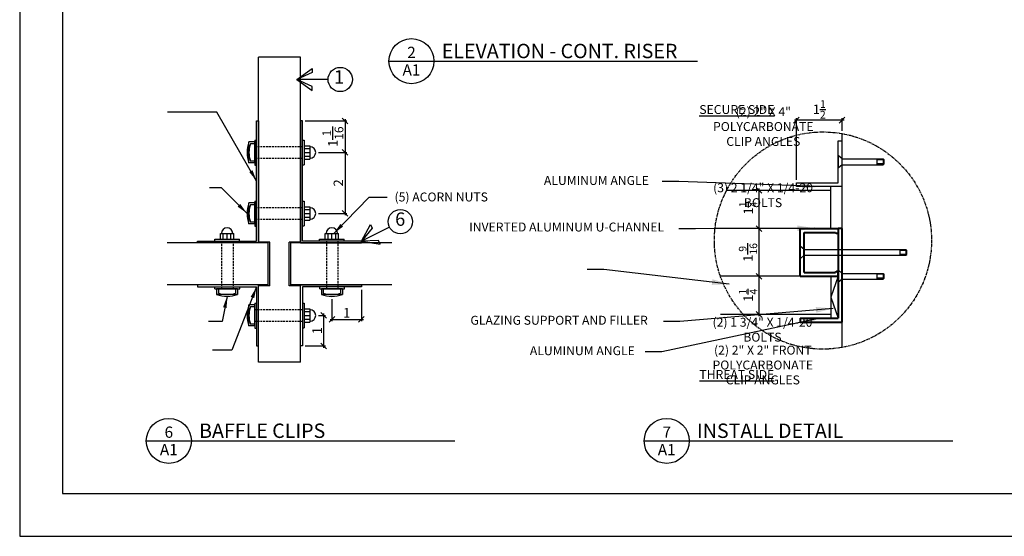
# Model space of a CAD drawing. Units: inches. Extents: x 762 to 1542, y -46 to 335.
# Drawn here: x 1034 to 1293, y -46 to 89 of the extents above; entities that cross this region are included whole.
import ezdxf
from ezdxf.enums import TextEntityAlignment as Align

# ---------------------------------------------------------------- set-up
doc = ezdxf.new("R2010")
doc.units = ezdxf.units.IN
doc.header["$MEASUREMENT"] = 0
doc.linetypes.add('HIDDENX2', pattern=[0.75, 0.5, -0.25])
doc.linetypes.add('PHANTOM2', pattern=[1.25, 0.625, -0.125, 0.125, -0.125, 0.125, -0.125])
doc.layers.get('0').update_dxf_attribs({"linetype": 'CONTINUOUS'})
doc.layers.get('DEFPOINTS').update_dxf_attribs({"linetype": 'CONTINUOUS'})
for name, color, linetype in [('ACRYLIC', 1, 'CONTINUOUS'), ('ALUMINUM', 3, 'CONTINUOUS'), ('DIM', 2, 'CONTINUOUS'), ('DIMENSION', 2, 'CONTINUOUS'), ('DIMENSIONS', 2, 'CONTINUOUS'), ('Existing', 7, 'CONTINUOUS'), ('hatch', 251, 'CONTINUOUS'), ('HIDDEN', 6, 'HIDDENX2'), ('Title Page', 7, 'CONTINUOUS')]:
    doc.layers.add(name, color=color, linetype=linetype)
doc.layers.add('TEXT', color=2, linetype='CONTINUOUS', lineweight=30)
doc.styles.add('TSS_16', font='arial.ttf', dxfattribs={"height": 1.25})
doc.styles.add('TSS_32', font='arial.ttf', dxfattribs={"height": 2.5})
doc.styles.add('TSS_48', font='arial.ttf', dxfattribs={"height": 3.75})
doc.styles.add('TSS_Ttile_1_4', font='arial.ttf', dxfattribs={"height": 5.75})
doc.dimstyles.new('TSS_16', dxfattribs={"dimscale": 16, "dimtxt": 1.25, "dimasz": 0.0938, "dimexe": 0.03125, "dimexo": 0.046875, "dimgap": 0.03, "dimtad": 1, "dimdec": 4, "dimzin": 0, "dimdsep": 46, "dimlunit": 5, "dimtxsty": 'TSS_16', "dimblk": 'OBLIQUE', "dimcen": 0.045, "dimdle": 0.03125, "dimadec": 0, "dimazin": 0, "dimtfac": 0.918977, "dimtdec": 4, "dimtix": 1, "dimtmove": 2, "dimatfit": 3, "dimfxl": 1, "dimtolj": 1, "dimtzin": 0, "dimarcsym": 0})
doc.dimstyles.new('TSS_32', dxfattribs={"dimscale": 32, "dimtxt": 0.0781, "dimasz": 0.0938, "dimexe": 0.03125, "dimexo": 0.046875, "dimgap": 0.03, "dimtad": 1, "dimdec": 4, "dimzin": 0, "dimdsep": 46, "dimlunit": 5, "dimtxsty": 'TSS_32', "dimblk": 'OBLIQUE', "dimcen": 0.045, "dimdle": 0.03125, "dimadec": 0, "dimazin": 0, "dimtfac": 0.918977, "dimtdec": 4, "dimtmove": 2, "dimatfit": 3, "dimfxl": 1, "dimtolj": 1, "dimtzin": 0, "dimarcsym": 0})
doc.dimstyles.new('TSS_48', dxfattribs={"dimscale": 48, "dimtxt": 0.0781, "dimasz": 0.0938, "dimexe": 0.03125, "dimexo": 0.046875, "dimgap": 0.03, "dimtad": 1, "dimdec": 4, "dimzin": 0, "dimdsep": 46, "dimlunit": 5, "dimtxsty": 'TSS_48', "dimblk": 'OBLIQUE', "dimcen": 0.045, "dimdle": 0.03125, "dimadec": 0, "dimazin": 0, "dimtfac": 0.918977, "dimtdec": 4, "dimtmove": 2, "dimatfit": 3, "dimfxl": 1, "dimtolj": 1, "dimtzin": 0, "dimarcsym": 0})

# ---------------------------------------------------------------- blocks, each defined once
blk = doc.blocks.new('DETAIL BUBBLE')
at = {"layer": 'TEXT', "color": 1}
blk.add_line((0, 0), (123.32, 0), dxfattribs=at)
blk.add_circle((9, 0), 9, dxfattribs=at)
at = {"layer": 'TEXT', "style": 'TSS_48'}
for tag, p in [('X', (9, 3.5)), ('AX', (9, -3.5))]:
    blk.add_attdef(tag, text='', height=4.5, dxfattribs=at).set_placement(p, align=Align.MIDDLE_CENTER)
at = {"layer": 'TEXT', "style": 'TSS_Ttile_1_4'}
blk.add_attdef('DRAWING', (21.11, 1.19), '', height=5.75, dxfattribs=at)
blk = doc.blocks.new('_OBLIQUE')
at = {"color": 0, "linetype": 'ByBlock'}
blk.add_line((-0.5, -0.5), (0.5, 0.5), dxfattribs=at)
blk = doc.blocks.new('*D157')
at = {"layer": 'DEFPOINTS', "color": 0, "transparency": 16777216}
for p in [(1108.63, 62.43), (1112.13, 54.18), (1119.82, 54.18)]:
    blk.add_point(p, dxfattribs=at)
at = {"layer": 'DIMENSION', "color": 0, "lineweight": -2, "transparency": 16777216}
for p, q in [((1109.38, 62.43), (1120.32, 62.43)), ((1119.82, 62.93), (1119.82, 53.68)), ((1112.88, 54.18), (1120.32, 54.18))]:
    blk.add_line(p, q, dxfattribs=at)
at = {"layer": 'DIMENSION', "color": 0, "lineweight": -2, "transparency": 16777216, "xscale": 1.5008, "yscale": 1.5008, "zscale": 1.5008}
for p, rotation in [((1119.82, 62.43), 90), ((1119.82, 54.18), 270)]:
    blk.add_blockref('_OBLIQUE', p, dxfattribs=dict(at, rotation=rotation))
at = {"layer": 'DIMENSION', "color": 0, "transparency": 16777216, "insert": (1116.63, 58.3), "char_height": 2.5, "attachment_point": 5, "rotation": 90, "style": 'TSS_32'}
blk.add_mtext('\\A1;1{\\H0.918977x;\\S1/16;}', dxfattribs=at)
blk = doc.blocks.new('*D158')
at = {"layer": 'DEFPOINTS', "color": 0, "transparency": 16777216}
for p in [(1112.13, 54.18), (1112.13, 38.18), (1119.82, 38.18)]:
    blk.add_point(p, dxfattribs=at)
at = {"layer": 'DIMENSION', "color": 0, "lineweight": -2, "transparency": 16777216}
for p, q in [((1119.82, 54.68), (1119.82, 37.68)), ((1112.88, 54.18), (1120.32, 54.18)), ((1112.88, 38.18), (1120.32, 38.18))]:
    blk.add_line(p, q, dxfattribs=at)
at = {"layer": 'DIMENSION', "color": 0, "lineweight": -2, "transparency": 16777216, "xscale": 1.5008, "yscale": 1.5008, "zscale": 1.5008}
for p, rotation in [((1119.82, 54.18), 90), ((1119.82, 38.18), 270)]:
    blk.add_blockref('_OBLIQUE', p, dxfattribs=dict(at, rotation=rotation))
at = {"layer": 'DIMENSION', "color": 0, "transparency": 16777216, "insert": (1118.08, 46.18), "char_height": 2.5, "attachment_point": 5, "rotation": 90, "style": 'TSS_32'}
blk.add_mtext('\\A1;2', dxfattribs=at)
blk = doc.blocks.new('*D159')
at = {"layer": 'DEFPOINTS', "color": 0, "transparency": 16777216}
for p in [(1124.13, 18.93), (1116.38, 16.43), (1124.13, 10.38)]:
    blk.add_point(p, dxfattribs=at)
at = {"layer": 'DIMENSION', "color": 0, "lineweight": -2, "transparency": 16777216}
for p, q in [((1124.13, 18.18), (1124.13, 9.88)), ((1116.38, 15.68), (1116.38, 9.88)), ((1115.88, 10.38), (1124.63, 10.38))]:
    blk.add_line(p, q, dxfattribs=at)
at = {"layer": 'DIMENSION', "color": 0, "lineweight": -2, "transparency": 16777216, "xscale": 1.5008, "yscale": 1.5008, "zscale": 1.5008, "rotation": 180}
blk.add_blockref('_OBLIQUE', (1116.38, 10.38), dxfattribs=at)
at = {"layer": 'DIMENSION', "color": 0, "lineweight": -2, "transparency": 16777216, "xscale": 1.5008, "yscale": 1.5008, "zscale": 1.5008}
blk.add_blockref('_OBLIQUE', (1124.13, 10.38), dxfattribs=at)
at = {"layer": 'DIMENSION', "color": 0, "transparency": 16777216, "insert": (1120.25, 12.12), "char_height": 2.5, "attachment_point": 5, "style": 'TSS_32'}
blk.add_mtext('\\A1;1', dxfattribs=at)
blk = doc.blocks.new('*D160')
at = {"layer": 'DEFPOINTS', "color": 0, "transparency": 16777216}
for p in [(1112.13, 11.43), (1114.23, 11.43), (1108.63, 3.43)]:
    blk.add_point(p, dxfattribs=at)
at = {"layer": 'DIMENSION', "color": 0, "lineweight": -2, "transparency": 16777216}
for p, q in [((1112.88, 11.43), (1114.73, 11.43)), ((1114.23, 2.93), (1114.23, 11.93)), ((1109.38, 3.43), (1114.73, 3.43))]:
    blk.add_line(p, q, dxfattribs=at)
at = {"layer": 'DIMENSION', "color": 0, "lineweight": -2, "transparency": 16777216, "xscale": 1.5008, "yscale": 1.5008, "zscale": 1.5008}
for p, rotation in [((1114.23, 11.43), 90), ((1114.23, 3.43), 270)]:
    blk.add_blockref('_OBLIQUE', p, dxfattribs=dict(at, rotation=rotation))
at = {"layer": 'DIMENSION', "color": 0, "transparency": 16777216, "insert": (1112.5, 7.43), "char_height": 2.5, "attachment_point": 5, "rotation": 90, "style": 'TSS_32'}
blk.add_mtext('\\A1;1', dxfattribs=at)
blk = doc.blocks.new('Angle - 1.5 x 1.5')
at = {"layer": 'ALUMINUM'}
for p, q in [((0, 0), (0, -1.5)), ((0, 0), (1.5, 0)), ((1.5, -0.125), (1.5, 0)), ((0.125, -0.125), (1.5, -0.125)), ((0.125, -1.5), (0.125, -0.125)), ((0, -1.5), (0.125, -1.5))]:
    blk.add_line(p, q, dxfattribs=at)
blk = doc.blocks.new('Screw - 3.5 FHP')
at = {"layer": 'hatch'}
for p, q in [((0.125, 0.094), (0, 0.21)), ((0, 0.21), (0, -0.21)), ((0.125, 0.094), (3.467, 0.094)), ((3.266, 0.094), (3.266, -0.094)), ((3.467, 0.065), (3.266, 0.065)), ((3.467, 0.094), (3.467, -0.094)), ((3.467, 0.094), (3.5, 0.065)), ((3.5, -0.065), (3.5, 0.065)), ((0.125, -0.094), (0, -0.21)), ((0.125, -0.094), (3.467, -0.094)), ((3.467, -0.065), (3.266, -0.065)), ((3.467, -0.094), (3.5, -0.065))]:
    blk.add_line(p, q, dxfattribs=at)
blk = doc.blocks.new('A$C2A3A10DE')
at = {"layer": 'ALUMINUM', "lineweight": 40}
for p, q in [((1.25, 1.562), (0, 1.562)), ((0, 1.562), (0, 1.437)), ((0.031, 1.406), (0.059, 1.406)), ((1.125, 1.437), (0.09, 1.437)), ((0.09, 1.437), (0.09, 1.437)), ((1.125, 0.125), (1.125, 1.437)), ((1.25, 0), (1.25, 1.562)), ((0, 0), (0, 0.125)), ((0.031, 0.156), (0.059, 0.156)), ((1.125, 0.125), (0.09, 0.125)), ((0.09, 0.125), (0.09, 0.125)), ((1.25, 0), (0, 0))]:
    blk.add_line(p, q, dxfattribs=at)
for centre, start, end in [((0.031, 1.437), 180, 270), ((0.059, 1.437), 270, 0), ((0.031, 0.125), 90, 180), ((0.059, 0.125), 0, 90)]:
    blk.add_arc(centre, 0.0313, start, end, dxfattribs=at)
blk = doc.blocks.new('Screw - 1.5 FHP')
at = {"layer": 'hatch'}
for p, q in [((0.125, 0.094), (0, 0.21)), ((0, 0.21), (0, -0.21)), ((0.125, 0.094), (1.467, 0.094)), ((1.266, 0.094), (1.266, -0.094)), ((1.467, 0.065), (1.266, 0.065)), ((1.467, 0.094), (1.467, -0.094)), ((1.467, 0.094), (1.5, 0.065)), ((1.5, -0.065), (1.5, 0.065)), ((0.125, -0.094), (0, -0.21)), ((0.125, -0.094), (1.467, -0.094)), ((1.467, -0.065), (1.266, -0.065)), ((1.467, -0.094), (1.5, -0.065))]:
    blk.add_line(p, q, dxfattribs=at)
blk = doc.blocks.new('A$C0F68201C')
at = {"layer": 'ACRYLIC'}
for p, q in [((2.5, 3.062), (2.5, 4.437)), ((2.5, 1.5), (2.5, 0.125))]:
    blk.add_line(p, q, dxfattribs=at)
at = {"layer": 'ALUMINUM', "lineweight": 40}
for p, q in [((2.125, 3.062), (2.25, 3.062)), ((2.125, 0), (2.125, 3.062)), ((2.25, 3.062), (2.25, 0.125)), ((3.5, 0.125), (2.25, 0.125)), ((3.5, 0.125), (3.5, 0)), ((3.5, 0), (2.125, 0))]:
    blk.add_line(p, q, dxfattribs=at)
at = {"layer": 'DIMENSIONS'}
blk.add_line((2.125, 0), (3.5, 0), dxfattribs=at)
at = {"layer": 'Existing'}
for p, q in [((2.25, 1.5), (2.5, 0.81)), ((2.5, 0.81), (2.25, 0.125))]:
    blk.add_line(p, q, dxfattribs=at)
blk.add_lwpolyline([(2.5, 0.125), (2.25, 0.125), (2.25, 1.5), (2.5, 1.5)], dxfattribs=at)
at = {"layer": 'ACRYLIC', "xscale": -1}
for name, p in [('Screw - 1.5 FHP', (2.25, 5.25)), ('Screw - 3.5 FHP', (3.5, 2.281)), ('Screw - 1.5 FHP', (2.25, 1.5))]:
    blk.add_blockref(name, p, dxfattribs=at)
at = {"layer": 'DIMENSION', "rotation": 90}
blk.add_blockref('Angle - 1.5 x 1.5', (2.125, 4.437), dxfattribs=at)
at = {"layer": 'DIMENSIONS'}
blk.add_blockref('A$C2A3A10DE', (2.25, 1.5), dxfattribs=at)
blk = doc.blocks.new('*D370')
at = {"layer": 'DEFPOINTS', "color": 0, "transparency": 16777216}
for p in [(1238.23, 62.64), (1250.23, 59.12), (1238.23, 46.2)]:
    blk.add_point(p, dxfattribs=at)
at = {"layer": 'DIMENSION', "color": 0, "lineweight": -2, "transparency": 16777216}
for p, q in [((1250.73, 62.64), (1237.73, 62.64)), ((1238.23, 46.95), (1238.23, 63.14)), ((1250.23, 59.87), (1250.23, 63.14))]:
    blk.add_line(p, q, dxfattribs=at)
at = {"layer": 'DIMENSION', "color": 0, "lineweight": -2, "transparency": 16777216, "xscale": 1.5008, "yscale": 1.5008, "zscale": 1.5008, "rotation": 180}
blk.add_blockref('_OBLIQUE', (1238.23, 62.64), dxfattribs=at)
at = {"layer": 'DIMENSION', "color": 0, "lineweight": -2, "transparency": 16777216, "xscale": 1.5008, "yscale": 1.5008, "zscale": 1.5008}
blk.add_blockref('_OBLIQUE', (1250.23, 62.64), dxfattribs=at)
at = {"layer": 'DIMENSION', "color": 0, "transparency": 16777216, "insert": (1244.23, 65.47), "char_height": 2.5, "attachment_point": 5, "style": 'TSS_32'}
blk.add_mtext('\\A1;1{\\H0.8x;\\S1/2;}', dxfattribs=at)
blk = doc.blocks.new('*D371')
at = {"layer": 'DEFPOINTS', "color": 0, "transparency": 16777216}
for p in [(1228.45, 44.2), (1232.06, 44.2), (1232.06, 34.2)]:
    blk.add_point(p, dxfattribs=at)
at = {"layer": 'DIMENSION', "color": 0, "lineweight": -2, "transparency": 16777216}
for p, q in [((1231.31, 44.2), (1227.95, 44.2)), ((1228.45, 33.7), (1228.45, 44.7)), ((1231.31, 34.2), (1227.95, 34.2))]:
    blk.add_line(p, q, dxfattribs=at)
at = {"layer": 'DIMENSION', "color": 0, "lineweight": -2, "transparency": 16777216, "xscale": 1.5008, "yscale": 1.5008, "zscale": 1.5008}
for p, rotation in [((1228.45, 44.2), 90), ((1228.45, 34.2), 270)]:
    blk.add_blockref('_OBLIQUE', p, dxfattribs=dict(at, rotation=rotation))
at = {"layer": 'DIMENSION', "color": 0, "transparency": 16777216, "insert": (1225.63, 39.2), "char_height": 2.5, "attachment_point": 5, "rotation": 90, "style": 'TSS_32'}
blk.add_mtext('\\A1; 1{\\H0.8x;\\S1/4;}', dxfattribs=at)
blk = doc.blocks.new('*D368')
at = {"layer": 'DEFPOINTS', "color": 0, "transparency": 16777216}
for p in [(1228.4, 21.7), (1228.4, 11.7), (1236.55, 11.7)]:
    blk.add_point(p, dxfattribs=at)
at = {"layer": 'DIMENSION', "color": 0, "lineweight": -2, "transparency": 16777216}
for p, q in [((1228.4, 22.2), (1228.4, 11.2)), ((1229.15, 21.7), (1228.9, 21.7)), ((1235.8, 11.7), (1227.9, 11.7))]:
    blk.add_line(p, q, dxfattribs=at)
at = {"layer": 'DIMENSION', "color": 0, "lineweight": -2, "transparency": 16777216, "xscale": 1.5008, "yscale": 1.5008, "zscale": 1.5008}
for p, rotation in [((1228.4, 21.7), 90), ((1228.4, 11.7), 270)]:
    blk.add_blockref('_OBLIQUE', p, dxfattribs=dict(at, rotation=rotation))
at = {"layer": 'DIMENSION', "color": 0, "transparency": 16777216, "insert": (1225.58, 16.7), "char_height": 2.5, "attachment_point": 5, "rotation": 90, "style": 'TSS_32'}
blk.add_mtext('\\A1;1{\\H0.8x;\\S1/4;}', dxfattribs=at)
blk = doc.blocks.new('*D369')
at = {"layer": 'DEFPOINTS', "color": 0, "transparency": 16777216}
for p in [(1239.23, 34.2), (1228.4, 21.7), (1239.23, 21.7)]:
    blk.add_point(p, dxfattribs=at)
at = {"layer": 'DIMENSION', "color": 0, "lineweight": -2, "transparency": 16777216}
for p, q in [((1238.48, 34.2), (1227.9, 34.2)), ((1228.4, 34.7), (1228.4, 21.2)), ((1238.48, 21.7), (1227.9, 21.7))]:
    blk.add_line(p, q, dxfattribs=at)
at = {"layer": 'DIMENSION', "color": 0, "lineweight": -2, "transparency": 16777216, "xscale": 1.5008, "yscale": 1.5008, "zscale": 1.5008}
for p, rotation in [((1228.4, 34.2), 90), ((1228.4, 21.7), 270)]:
    blk.add_blockref('_OBLIQUE', p, dxfattribs=dict(at, rotation=rotation))
at = {"layer": 'DIMENSION', "color": 0, "transparency": 16777216, "insert": (1225.54, 27.95), "char_height": 2.5, "attachment_point": 5, "rotation": 90, "style": 'TSS_32'}
blk.add_mtext('\\A1;1{\\H0.8x;\\S9/16;}', dxfattribs=at)

msp = doc.modelspace()

# ---------------------------------------------------------------- linework, layer by layer
at = {"layer": 'ACRYLIC'}
for p, q in [((1097.125231, 30.677138), (1097.125231, 79.177138)), ((1108.125231, 79.177138), (1097.125231, 79.177138)), ((1108.125231, 30.677138), (1108.125231, 79.177138)), ((1247.232032, 44.202112), (1219.916168, 44.202112)), ((1097.125231, 30.677138), (1097.125231, 42.677138)), ((1108.125231, 30.677138), (1108.125231, 42.677138)), ((1247.232032, 34.201964), (1216.883595, 34.201964)), ((1099.625231, 30.427138), (1073.125231, 30.427138)), ((1100.125231, 30.677138), (1097.125231, 30.677138)), ((1099.625231, 19.427138), (1099.625231, 30.427138)), ((1100.125231, 19.177138), (1100.125231, 30.677138)), ((1105.125231, 19.177138), (1105.125231, 30.677138)), ((1108.125231, 30.677138), (1105.125231, 30.677138)), ((1132.125231, 30.427138), (1105.625231, 30.427138)), ((1105.625231, 19.427138), (1105.625231, 30.427138)), ((1247.232032, 21.702269), (1218.296589, 21.702269)), ((1099.625231, 19.427138), (1073.125231, 19.427138)), ((1097.125231, -0.822862), (1097.125231, 19.177138)), ((1100.125231, 19.177138), (1097.125231, 19.177138)), ((1108.125231, 19.177138), (1105.125231, 19.177138)), ((1132.125231, 19.427138), (1105.625231, 19.427138)), ((1108.125231, -0.822862), (1108.125231, 19.177138)), ((1247.232032, 11.702109), (1218.296589, 11.702109)), ((1108.125231, -0.822862), (1097.125231, -0.822862))]:
    msp.add_line(p, q, dxfattribs=at)
at = {"layer": 'ACRYLIC', "color": 6}
for p, q in [((1094.625231, 51.427138), (1094.625231, 56.927138)), ((1096.125231, 56.927138), (1094.625231, 56.927138)), ((1096.125231, 57.361148), (1096.125231, 50.861148)), ((1096.125231, 57.361148), (1096.625231, 57.361148)), ((1096.125231, 51.427138), (1096.125231, 56.927138)), ((1108.625231, 57.427138), (1109.125231, 57.427138)), ((1109.125231, 57.427138), (1109.125231, 50.927138)), ((1096.125231, 56.427138), (1094.979991, 56.427138)), ((1096.124574, 52.361148), (1096.124574, 55.861148)), ((1109.125231, 55.927138), (1110.625231, 55.927138)), ((1109.125231, 55.927138), (1109.125231, 52.427138)), ((1109.125231, 55.177138), (1110.625231, 55.177138)), ((1110.625231, 55.927138), (1110.625231, 52.427138)), ((1096.125231, 51.927138), (1094.979991, 51.927138)), ((1109.125231, 54.177138), (1110.625231, 54.177138)), ((1109.125231, 53.177138), (1110.625231, 53.177138)), ((1109.125231, 52.427138), (1110.625231, 52.427138)), ((1096.125231, 51.427138), (1094.625231, 51.427138)), ((1096.125231, 50.861148), (1096.625231, 50.861148)), ((1108.625231, 50.927138), (1109.125231, 50.927138)), ((1096.125231, 41.361148), (1096.125231, 34.861148)), ((1096.125231, 41.361148), (1096.625231, 41.361148)), ((1108.625231, 41.427138), (1109.125231, 41.427138)), ((1109.125231, 41.427138), (1109.125231, 34.927138)), ((1094.625231, 35.427138), (1094.625231, 40.927138)), ((1096.125231, 40.927138), (1094.625231, 40.927138)), ((1096.125231, 40.427138), (1094.979991, 40.427138)), ((1096.124574, 36.361148), (1096.124574, 39.861148)), ((1096.125231, 35.427138), (1096.125231, 40.927138)), ((1109.125231, 39.927138), (1110.625231, 39.927138)), ((1109.125231, 39.927138), (1109.125231, 36.427138)), ((1109.125231, 39.177138), (1110.625231, 39.177138)), ((1110.625231, 39.927138), (1110.625231, 36.427138)), ((1109.125231, 38.177138), (1110.625231, 38.177138)), ((1109.125231, 37.177138), (1110.625231, 37.177138)), ((1109.125231, 36.427138), (1110.625231, 36.427138)), ((1096.125231, 35.427138), (1094.625231, 35.427138)), ((1096.125231, 35.927138), (1094.979991, 35.927138)), ((1096.125231, 34.861148), (1096.625231, 34.861148)), ((1108.625231, 34.927138), (1109.125231, 34.927138)), ((1085.625231, 31.427138), (1092.125231, 31.427138)), ((1085.625231, 30.927138), (1085.625231, 31.427138)), ((1087.125231, 31.427138), (1087.125231, 32.927138)), ((1087.125231, 32.927138), (1090.625231, 32.927138)), ((1087.125231, 31.427138), (1090.625231, 31.427138)), ((1087.875231, 31.427138), (1087.875231, 32.927138)), ((1088.875231, 31.427138), (1088.875231, 32.927138)), ((1089.875231, 31.427138), (1089.875231, 32.927138)), ((1090.625231, 31.427138), (1090.625231, 32.927138)), ((1092.125231, 30.927138), (1092.125231, 31.427138)), ((1113.125231, 31.427138), (1119.625231, 31.427138)), ((1113.125231, 30.927138), (1113.125231, 31.427138)), ((1114.625231, 31.427138), (1114.625231, 32.927138)), ((1114.625231, 32.927138), (1118.125231, 32.927138)), ((1114.625231, 31.427138), (1118.125231, 31.427138)), ((1115.375231, 31.427138), (1115.375231, 32.927138)), ((1116.375231, 31.427138), (1116.375231, 32.927138)), ((1117.375231, 31.427138), (1117.375231, 32.927138)), ((1118.125231, 31.427138), (1118.125231, 32.927138)), ((1119.625231, 30.927138), (1119.625231, 31.427138)), ((1085.691221, 18.427138), (1085.691221, 18.927138)), ((1085.691221, 18.427138), (1092.191221, 18.427138)), ((1086.125231, 18.427138), (1086.125231, 16.927138)), ((1091.625231, 18.427138), (1086.125231, 18.427138)), ((1086.625231, 18.427138), (1086.625231, 17.281898)), ((1090.691221, 18.426481), (1087.191221, 18.426481)), ((1091.125231, 18.427138), (1091.125231, 17.281898)), ((1091.625231, 18.427138), (1091.625231, 16.927138)), ((1092.191221, 18.427138), (1092.191221, 18.927138)), ((1113.191221, 18.427138), (1113.191221, 18.927138)), ((1113.191221, 18.427138), (1119.691221, 18.427138)), ((1113.625231, 18.427138), (1113.625231, 16.927138)), ((1119.125231, 18.427138), (1113.625231, 18.427138)), ((1114.125231, 18.427138), (1114.125231, 17.281898)), ((1118.191221, 18.426481), (1114.691221, 18.426481)), ((1118.625231, 18.427138), (1118.625231, 17.281898)), ((1119.125231, 18.427138), (1119.125231, 16.927138)), ((1119.691221, 18.427138), (1119.691221, 18.927138)), ((1091.625231, 16.927138), (1086.125231, 16.927138)), ((1119.125231, 16.927138), (1113.625231, 16.927138)), ((1094.625231, 8.677138), (1094.625231, 14.177138)), ((1096.125231, 14.177138), (1094.625231, 14.177138)), ((1096.125231, 13.677138), (1094.979991, 13.677138)), ((1096.124574, 9.611148), (1096.124574, 13.111148)), ((1096.125231, 14.611148), (1096.125231, 8.111148)), ((1096.125231, 14.611148), (1096.625231, 14.611148)), ((1096.125231, 8.677138), (1096.125231, 14.177138)), ((1108.625231, 14.677138), (1109.125231, 14.677138)), ((1109.125231, 14.677138), (1109.125231, 8.177138)), ((1109.125231, 13.177138), (1110.625231, 13.177138)), ((1109.125231, 13.177138), (1109.125231, 9.677138)), ((1110.625231, 13.177138), (1110.625231, 9.677138)), ((1109.125231, 12.427138), (1110.625231, 12.427138)), ((1109.125231, 11.427138), (1110.625231, 11.427138)), ((1109.125231, 10.427138), (1110.625231, 10.427138)), ((1096.125231, 8.677138), (1094.625231, 8.677138)), ((1096.125231, 9.177138), (1094.979991, 9.177138)), ((1096.125231, 8.111148), (1096.625231, 8.111148)), ((1108.625231, 8.177138), (1109.125231, 8.177138)), ((1109.125231, 9.677138), (1110.625231, 9.677138))]:
    msp.add_line(p, q, dxfattribs=at)
for centre, radius, start, end in [((1101.937731, 54.177138), 7.8125, 159.39030706, 200.60969294), ((1101.937731, 54.177138), 7.3125, 162.07978686, 197.92021314), ((1110.625231, 54.177138), 1.5, 270, 90), ((1101.937731, 38.177138), 7.8125, 159.39030706, 200.60969294), ((1101.937731, 38.177138), 7.3125, 162.07978686, 197.92021314), ((1110.625231, 38.177138), 1.5, 270, 90), ((1088.875231, 32.927138), 1.5, 0, 180), ((1116.375231, 32.927138), 1.5, 0, 180), ((1088.875231, 24.239638), 7.8125, 249.39030706, 290.60969294), ((1088.875231, 24.239638), 7.3125, 252.07978686, 287.92021314), ((1116.375231, 24.239638), 7.8125, 249.39030706, 290.60969294), ((1116.375231, 24.239638), 7.3125, 252.07978686, 287.92021314), ((1101.937731, 11.427138), 7.8125, 159.39030706, 200.60969294), ((1101.937731, 11.427138), 7.3125, 162.07978686, 197.92021314), ((1110.625231, 11.427138), 1.5, 270, 90)]:
    msp.add_arc(centre, radius, start, end, dxfattribs=at)
at = {"layer": 'DEFPOINTS'}
msp.add_lwpolyline([(1034.472206, -46.497083), (1513.057562, -46.497083), (1513.057562, 334.982917), (1034.472206, 334.982917)], close=True, dxfattribs=at)
at = {"layer": 'DIM'}
for p, q in [((1107.146996, 73.301938), (1111.194138, 76.162487)), ((1111.194138, 75.155235), (1107.146996, 73.301938)), ((1111.194138, 76.162487), (1111.194138, 75.155235)), ((1107.146996, 73.301938), (1111.194138, 70.441389)), ((1111.194138, 71.448642), (1107.146996, 73.301938)), ((1115.373354, 73.301938), (1107.146996, 73.301938)), ((1111.194138, 70.441389), (1111.194138, 71.448642)), ((1124.166385, 30.875482), (1126.486283, 35.255)), ((1131.506771, 34.5892), (1124.166385, 30.875482)), ((1126.940999, 34.356227), (1124.166385, 30.875482)), ((1126.486283, 35.255), (1126.940999, 34.356227)), ((1128.614308, 31.048832), (1124.166385, 30.875482)), ((1129.069023, 30.150059), (1128.614308, 31.048832)), ((1124.166385, 30.875482), (1129.069023, 30.150059))]:
    msp.add_line(p, q, dxfattribs=at)
for centre in [(1118.560265, 73.301938), (1134.350454, 36.027903)]:
    msp.add_circle(centre, 3.18691, dxfattribs=at)
at = {"layer": 'DIMENSION'}
for p, q in [((1096.625231, 30.927138), (1096.625231, 62.427138)), ((1096.625231, 62.427138), (1097.125231, 62.427138)), ((1097.125231, 62.427138), (1097.125231, 30.427138)), ((1108.125231, 62.427138), (1108.125231, 30.427138)), ((1108.625231, 62.427138), (1108.125231, 62.427138)), ((1108.625231, 30.927138), (1108.625231, 62.427138)), ((1081.125231, 30.427138), (1081.125231, 30.927138)), ((1081.125231, 30.927138), (1096.625231, 30.927138)), ((1097.125231, 30.427138), (1081.125231, 30.427138)), ((1108.125231, 30.427138), (1124.125231, 30.427138)), ((1124.125231, 30.927138), (1108.625231, 30.927138)), ((1124.125231, 30.427138), (1124.125231, 30.927138)), ((1097.125231, 19.427138), (1081.125231, 19.427138)), ((1081.125231, 19.427138), (1081.125231, 18.927138)), ((1081.125231, 18.927138), (1096.625231, 18.927138)), ((1096.625231, 18.927138), (1096.625231, 3.427138)), ((1097.125231, 3.427138), (1097.125231, 19.427138)), ((1108.125231, 3.427138), (1108.125231, 19.427138)), ((1108.125231, 19.427138), (1124.125231, 19.427138)), ((1124.125231, 18.927138), (1108.625231, 18.927138)), ((1108.625231, 18.927138), (1108.625231, 3.427138)), ((1124.125231, 19.427138), (1124.125231, 18.927138)), ((1096.625231, 3.427138), (1097.125231, 3.427138)), ((1108.625231, 3.427138), (1108.125231, 3.427138))]:
    msp.add_line(p, q, dxfattribs=at)
at = {"layer": 'Existing'}
msp.add_line((1250.232032, 3.028252), (1250.232032, 59.119036), dxfattribs=at)
at = {"layer": 'hatch', "linetype": 'PHANTOM2'}
msp.add_circle((1245.203901, 31.073644), 28.492562, dxfattribs=at)
at = {"layer": 'HIDDEN', "color": 6}
for p, q in [((1108.625231, 55.611148), (1096.125231, 55.611148)), ((1108.625231, 52.611148), (1096.125231, 52.611148)), ((1108.625231, 39.611148), (1096.125231, 39.611148)), ((1108.625231, 36.611148), (1096.125231, 36.611148)), ((1087.441221, 30.927138), (1087.441221, 18.427138)), ((1090.441221, 30.927138), (1090.441221, 18.427138)), ((1114.941221, 30.927138), (1114.941221, 18.427138)), ((1117.941221, 30.927138), (1117.941221, 18.427138)), ((1108.625231, 12.861148), (1096.125231, 12.861148)), ((1108.625231, 9.861148), (1096.125231, 9.861148))]:
    msp.add_line(p, q, dxfattribs=at)
at = {"layer": 'Title Page'}
msp.add_lwpolyline([(1501.837562, 323.762917), (1045.692206, 323.762917), (1045.692206, -35.277083), (1501.837562, -35.277083)], close=True, dxfattribs=at)

# ---------------------------------------------------------------- block references
at = {"layer": 'DIMENSIONS', "xscale": -8, "yscale": 8, "zscale": 8}
msp.add_blockref('A$C0F68201C', (1267.232025, 9.702115), dxfattribs=at)
at = {"layer": 'TEXT', "xscale": 0.65625, "yscale": 0.65625, "zscale": 0.65625}
for p, values in [((1131.344831, 78.109359), {'DRAWING': 'ELEVATION - CONT. RISER', 'AX': 'A1', 'X': '2'}), ((1067.690926, -21.481967), {'DRAWING': 'BAFFLE CLIPS', 'AX': 'A1', 'X': '6'}), ((1198.314896, -21.481967), {'DRAWING': 'INSTALL DETAIL', 'AX': 'A1', 'X': '7'})]:
    msp.add_blockref('DETAIL BUBBLE', p, dxfattribs=at).add_auto_attribs(values)

# ---------------------------------------------------------------- texts
at = {"layer": 'TEXT', "attachment_point": 5, "style": 'TSS_48'}
for s, insert, char_height, width in [('1', (1118.240023, 73.504854, 0), 3.515625, 516.9132934), ('{\\LSECURE SIDE}', (1222.609767, 65.425814), 2.34375, 344.60886227), ('(2) 2" X 4" \\PPOLYCARBONATE\\PCLIP ANGLES', (1229.560987, 60.656905), 2.34375, 344.60886227), ('  ALUMINUM ANGLE', (1185.048657, 46.521641), 2.34375, 344.60886227), ('(5) ACORN NUTS ', (1145.064663, 42.191777), 2.34375, 344.60886227), ('\\pt26.25;(3) 2 1/4" X 1/4-20\\PBOLTS ', (1229.481081, 42.958916), 2.34375, 344.60886227), ('6', (1134.296022, 36.23082, 0), 3.515625, 516.9132934), ('INVERTED ALUMINUM U-CHANNEL', (1177.96263, 34.310756), 2.34375, 344.60886227), ('GLAZING SUPPORT AND FILLER', (1175.988044, 9.857692), 2.34375, 344.60886227), ('\\pt26.25;(2) 1 3/4" X 1/4-20\\PBOLTS ', (1229.335305, 7.685744), 2.34375, 344.60886227), (' ALUMINUM ANGLE', (1181.719392, 1.876189), 2.34375, 344.60886227), ('(2) 2" X 2" FRONT\\PPOLYCARBONATE\\PCLIP ANGLES', (1229.429806, -1.87965), 2.34375, 344.60886227), ('{\\LTHREAT SIDE}', (1222.609767, -4.045618), 2.34375, 344.60886227)]:
    msp.add_mtext(s, dxfattribs=dict(at, insert=insert, char_height=char_height, width=width))

# ---------------------------------------------------------------- dimensions: what is measured, and where the dimension line sits
at = {"layer": 'DIMENSION'}
for base, p1, p2, angle, text, picture, middle in [((1238.232032, 62.643728), (1250.232032, 59.119036), (1238.232032, 46.201964), 180, '1{\\H0.8x;\\S1/2;}', '*D370', (1244.232032, 65.465247)), ((1228.447185, 44.202112), (1232.057813, 34.201964), (1232.057813, 44.202112), 90, ' 1{\\H0.8x;\\S1/4;}', '*D371', (1225.629759, 39.202038)), ((1228.398733, 21.701964), (1239.232031, 34.201964), (1239.232031, 21.701964), 90, '1{\\H0.8x;\\S9/16;}', '*D369', (1225.543108, 27.951964)), ((1228.398733, 11.702109), (1228.398733, 21.701964), (1236.554132, 11.702109), 90, '1{\\H0.8x;\\S1/4;}', '*D368', (1225.581307, 16.702036))]:
    dim = msp.add_linear_dim(base=base, p1=p1, p2=p2, angle=angle, text=text, dimstyle='TSS_16', override={"dimlfac": 0.125, "dimtxsty": 'TSS_32'}, dxfattribs=at)
    dim.commit()
    dim.dimension.update_dxf_attribs({"geometry": picture, "text_midpoint": middle})
for base, p1, p2, picture, middle in [((1119.8198676621, 54.1771384788), (1108.6252313654, 62.4271384788), (1112.1252313654, 54.1771384788), '*D157', (1116.6305257962, 58.3021384788)), ((1119.819868, 38.177138), (1112.125231, 54.177138), (1112.125231, 38.177138), '*D158', (1118.084752, 46.177138)), ((1114.232509, 11.427138), (1108.625231, 3.427138), (1112.125231, 11.427138), '*D160', (1112.497393, 7.427138))]:
    dim = msp.add_linear_dim(base=base, p1=p1, p2=p2, angle=90, dimstyle='TSS_16', override={"dimlfac": 0.125, "dimtxsty": 'TSS_32'}, dxfattribs=at)
    dim.commit()
    dim.dimension.update_dxf_attribs({"geometry": picture, "text_midpoint": middle})
dim = msp.add_linear_dim(base=(1124.1252313654, 10.3839285227), p1=(1116.3752313654, 16.4271384788), p2=(1124.1252313654, 18.9271384788), dimstyle='TSS_16', override={"dimlfac": 0.125, "dimtxsty": 'TSS_32'}, dxfattribs=at)
dim.commit()
dim.dimension.update_dxf_attribs({"geometry": '*D159', "text_midpoint": (1120.2502313654, 12.1190444845)})

# ---------------------------------------------------------------- leaders
for points, override in [([(1096.625231, 46.677138), (1086.194715, 64.743324), (1073.248842, 64.743324)], {"dimlfac": 0.125, "dimtxsty": 'TSS_32'}), ([(1094.125231, 38.177138), (1087.387505, 44.914865), (1084.226981, 44.914865)], {"dimlfac": 0.125}), ([(1116.874785, 32.927138), (1126.164035, 42.483636), (1130.885696, 42.483636)], {"dimlfac": 0.125}), ([(1096.625231, 18.927138), (1090.154097, 2.276851), (1085.058073, 2.276851)], {"dimlfac": 0.125}), ([(1088.875231, 16.427138), (1087.587985, 9.824407), (1084.017076, 9.824407)], {"dimlfac": 0.125})]:
    msp.add_leader(points, dimstyle='TSS_32', override=override, dxfattribs=at)
for points in [[(1244.232031, 45.202112), (1207.39341, 46.513166), (1203.027842, 46.513166)], [(1242.959433, 34.305542), (1211.729487, 34.176669), (1207.363919, 34.176669)], [(1220.591651, 19.65013), (1187.729288, 23.508488), (1183.363721, 23.508488)], [(1247.869195, 13.262398), (1207.696022, 9.838513), (1203.330454, 9.838513)], [(1244.457039, 10.702109), (1202.893013, 1.868859), (1198.527445, 1.868859)]]:
    msp.add_leader(points, dimstyle='TSS_48', dxfattribs=at)

doc.saveas('drawing.dxf')
